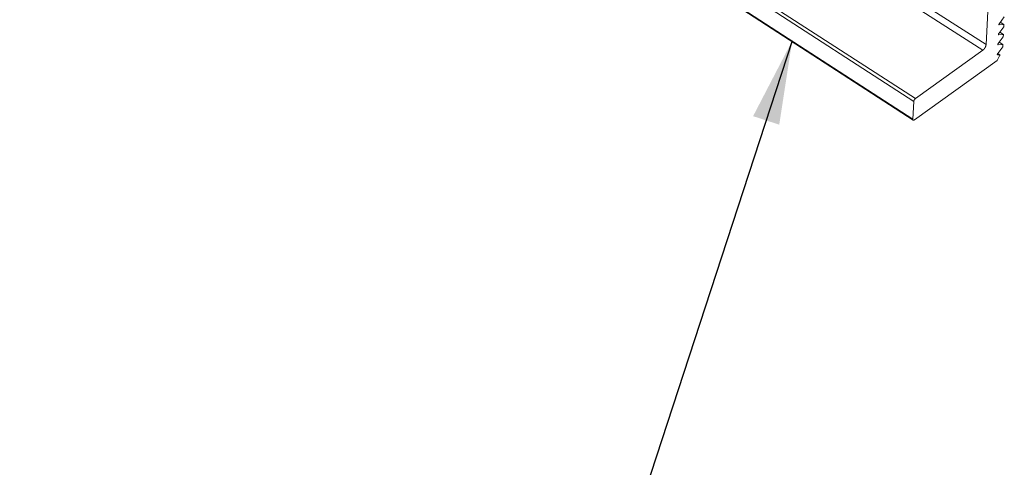
# Model space of a CAD drawing. Extents: x 3 to 247, y 3 to 12.
# Drawn here: x 34 to 36, y 6 to 6 of the extents above; entities that cross this region are included whole.
import ezdxf

# ---------------------------------------------------------------- set-up
doc = ezdxf.new("R2010")
doc.units = 0
doc.header["$MEASUREMENT"] = 0
doc.layers.get('0').update_dxf_attribs({"linetype": 'CONTINUOUS'})
doc.layers.add('DETAIL', color=1, linetype='CONTINUOUS')
doc.layers.add('DIM', color=1, linetype='CONTINUOUS')
doc.styles.add('STD', font='arial.ttf')
doc.dimstyles.new('A-DIM4$7', dxfattribs={"dimscale": 4, "dimtxt": 0.125, "dimasz": 0.125, "dimexe": 0.14, "dimexo": 0.07, "dimgap": 0.09, "dimtad": 0, "dimtih": 1, "dimtoh": 1, "dimdec": 5, "dimzin": 3, "dimdsep": 46, "dimlunit": 4, "dimtxsty": 'STD', "dimcen": 0, "dimclrd": 256, "dimclre": 3, "dimclrt": 256, "dimadec": 0, "dimazin": 0, "dimtfac": 1, "dimtdec": 3, "dimtofl": 0, "dimtmove": 0, "dimatfit": 3, "dimfxl": 1, "dimfrac": 2, "dimtolj": 1, "dimtzin": 0, "dimarcsym": 1})

# ---------------------------------------------------------------- blocks, each defined once
blk = doc.blocks.new('A$C27e188b8')
at = {"color": 0, "linetype": 'Continuous', "lineweight": 0, "extrusion": (-5.55112e-17, 0.816497, 0.57735)}
for p, q in [((4.5942, -8.3201), (0.3211, -5.5743)), ((4.58, -8.3447), (0.3076, -5.5977)), ((4.2763, -8.5702), (0.0034, -5.8021)), ((4.2834, -8.5579), (0.0102, -5.7903)), ((4.2724, -8.6487), (0.0034, -5.8791)), ((4.2738, -8.6524), (0.005, -5.8827)), ((4.5942, -8.3201), (4.6195, -7.845)), ((4.6744, -8.1978), (4.6526, -8.2266)), ((4.6726, -8.2315), (4.6566, -8.2213)), ((4.672, -8.242), (4.6502, -8.2707)), ((4.6523, -8.2331), (4.6509, -8.2322)), ((4.6523, -8.2331), (4.6726, -8.2315)), ((4.6702, -8.2756), (4.6543, -8.2654)), ((4.6726, -8.2315), (4.672, -8.242)), ((4.6697, -8.2861), (4.6479, -8.3148)), ((4.6499, -8.2772), (4.6485, -8.2763)), ((4.6499, -8.2772), (4.6702, -8.2756)), ((4.6679, -8.3197), (4.6519, -8.3095)), ((4.6702, -8.2756), (4.6697, -8.2861)), ((4.2834, -8.5579), (4.58, -8.3447)), ((4.6673, -8.3301), (4.6455, -8.3588)), ((4.6475, -8.3213), (4.6462, -8.3204)), ((4.6475, -8.3213), (4.6679, -8.3197)), ((4.6679, -8.3197), (4.6673, -8.3301)), ((4.6423, -8.3896), (4.2788, -8.6513)), ((4.6536, -8.37), (4.6423, -8.3896)), ((4.6452, -8.3653), (4.6438, -8.3644)), ((4.6532, -8.3646), (4.6451, -8.3594)), ((4.6452, -8.3653), (4.6532, -8.3646)), ((4.6541, -8.3648), (4.6453, -8.3592)), ((4.2724, -8.6487), (4.2763, -8.5702))]:
    blk.add_line(p, q, dxfattribs=at)
at = {"color": 0, "linetype": 'Continuous', "lineweight": 0}
for points in [[(4.6526, -8.2266), (4.6525, -8.2267), (4.6525, -8.2268), (4.6524, -8.2269), (4.6524, -8.2269), (4.6523, -8.227), (4.6522, -8.2271), (4.6522, -8.2272), (4.6521, -8.2273), (4.652, -8.2274), (4.652, -8.2275), (4.6519, -8.2276), (4.6519, -8.2277), (4.6518, -8.2278), (4.6518, -8.2279), (4.6517, -8.228), (4.6517, -8.2281), (4.6516, -8.2282), (4.6516, -8.2283), (4.6515, -8.2284), (4.6515, -8.2285), (4.6514, -8.2286), (4.6514, -8.2287), (4.6513, -8.2288), (4.6513, -8.2289), (4.6513, -8.229), (4.6512, -8.2291), (4.6512, -8.2292), (4.6512, -8.2293), (4.6511, -8.2294), (4.6511, -8.2295), (4.6511, -8.2295), (4.651, -8.2296), (4.651, -8.2297), (4.651, -8.2298), (4.6509, -8.2299), (4.6509, -8.23), (4.6509, -8.2301), (4.6509, -8.2302), (4.6509, -8.2303), (4.6508, -8.2304), (4.6508, -8.2305), (4.6508, -8.2306), (4.6508, -8.2307), (4.6508, -8.2307), (4.6508, -8.2308), (4.6508, -8.2309), (4.6508, -8.231), (4.6508, -8.2311), (4.6508, -8.2312), (4.6508, -8.2312), (4.6508, -8.2313), (4.6508, -8.2314), (4.6508, -8.2315), (4.6508, -8.2315), (4.6508, -8.2316), (4.6508, -8.2317), (4.6508, -8.2318), (4.6508, -8.2318), (4.6508, -8.2319), (4.6508, -8.232), (4.6509, -8.232), (4.6509, -8.2321), (4.6509, -8.2321), (4.6509, -8.2322), (4.6509, -8.2323), (4.651, -8.2323), (4.651, -8.2324), (4.651, -8.2324), (4.651, -8.2325), (4.6511, -8.2325), (4.6511, -8.2326), (4.6511, -8.2326), (4.6512, -8.2327), (4.6512, -8.2327), (4.6512, -8.2327), (4.6513, -8.2328), (4.6513, -8.2328), (4.6514, -8.2328), (4.6514, -8.2329), (4.6515, -8.2329), (4.6515, -8.2329), (4.6515, -8.233), (4.6516, -8.233), (4.6516, -8.233), (4.6517, -8.233), (4.6517, -8.233), (4.6518, -8.233), (4.6519, -8.2331), (4.6519, -8.2331), (4.652, -8.2331), (4.652, -8.2331), (4.6521, -8.2331), (4.6521, -8.2331), (4.6522, -8.2331), (4.6523, -8.2331)], [(4.6502, -8.2707), (4.6502, -8.2708), (4.6501, -8.2709), (4.6501, -8.271), (4.65, -8.2711), (4.6499, -8.2712), (4.6499, -8.2713), (4.6498, -8.2713), (4.6497, -8.2714), (4.6497, -8.2715), (4.6496, -8.2716), (4.6496, -8.2717), (4.6495, -8.2718), (4.6495, -8.2719), (4.6494, -8.272), (4.6494, -8.2721), (4.6493, -8.2722), (4.6493, -8.2723), (4.6492, -8.2724), (4.6492, -8.2725), (4.6491, -8.2726), (4.6491, -8.2727), (4.649, -8.2728), (4.649, -8.2729), (4.6489, -8.273), (4.6489, -8.2731), (4.6489, -8.2732), (4.6488, -8.2733), (4.6488, -8.2734), (4.6488, -8.2735), (4.6487, -8.2736), (4.6487, -8.2737), (4.6487, -8.2738), (4.6486, -8.2739), (4.6486, -8.2739), (4.6486, -8.274), (4.6486, -8.2741), (4.6485, -8.2742), (4.6485, -8.2743), (4.6485, -8.2744), (4.6485, -8.2745), (4.6485, -8.2746), (4.6484, -8.2747), (4.6484, -8.2748), (4.6484, -8.2749), (4.6484, -8.2749), (4.6484, -8.275), (4.6484, -8.2751), (4.6484, -8.2752), (4.6484, -8.2753), (4.6484, -8.2754), (4.6484, -8.2754), (4.6484, -8.2755), (4.6484, -8.2756), (4.6484, -8.2757), (4.6484, -8.2757), (4.6484, -8.2758), (4.6484, -8.2759), (4.6484, -8.2759), (4.6485, -8.276), (4.6485, -8.2761), (4.6485, -8.2761), (4.6485, -8.2762), (4.6485, -8.2763), (4.6485, -8.2763), (4.6486, -8.2764), (4.6486, -8.2764), (4.6486, -8.2765), (4.6486, -8.2765), (4.6487, -8.2766), (4.6487, -8.2766), (4.6487, -8.2767), (4.6488, -8.2767), (4.6488, -8.2768), (4.6488, -8.2768), (4.6489, -8.2769), (4.6489, -8.2769), (4.649, -8.2769), (4.649, -8.277), (4.649, -8.277), (4.6491, -8.277), (4.6491, -8.277), (4.6492, -8.2771), (4.6492, -8.2771), (4.6493, -8.2771), (4.6493, -8.2771), (4.6494, -8.2771), (4.6494, -8.2772), (4.6495, -8.2772), (4.6495, -8.2772), (4.6496, -8.2772), (4.6497, -8.2772), (4.6497, -8.2772), (4.6498, -8.2772), (4.6498, -8.2772), (4.6499, -8.2772)], [(4.6479, -8.3148), (4.6478, -8.3149), (4.6478, -8.315), (4.6477, -8.3151), (4.6476, -8.3151), (4.6476, -8.3152), (4.6475, -8.3153), (4.6474, -8.3154), (4.6474, -8.3155), (4.6473, -8.3156), (4.6473, -8.3157), (4.6472, -8.3158), (4.6472, -8.3159), (4.6471, -8.316), (4.647, -8.3161), (4.647, -8.3162), (4.6469, -8.3163), (4.6469, -8.3164), (4.6468, -8.3165), (4.6468, -8.3166), (4.6467, -8.3167), (4.6467, -8.3168), (4.6467, -8.3169), (4.6466, -8.317), (4.6466, -8.3171), (4.6465, -8.3172), (4.6465, -8.3173), (4.6465, -8.3174), (4.6464, -8.3174), (4.6464, -8.3175), (4.6464, -8.3176), (4.6463, -8.3177), (4.6463, -8.3178), (4.6463, -8.3179), (4.6462, -8.318), (4.6462, -8.3181), (4.6462, -8.3182), (4.6462, -8.3183), (4.6462, -8.3184), (4.6461, -8.3185), (4.6461, -8.3186), (4.6461, -8.3187), (4.6461, -8.3188), (4.6461, -8.3188), (4.6461, -8.3189), (4.6461, -8.319), (4.646, -8.3191), (4.646, -8.3192), (4.646, -8.3193), (4.646, -8.3193), (4.646, -8.3194), (4.646, -8.3195), (4.646, -8.3196), (4.646, -8.3197), (4.646, -8.3197), (4.6461, -8.3198), (4.6461, -8.3199), (4.6461, -8.3199), (4.6461, -8.32), (4.6461, -8.3201), (4.6461, -8.3201), (4.6461, -8.3202), (4.6461, -8.3203), (4.6462, -8.3203), (4.6462, -8.3204), (4.6462, -8.3205), (4.6462, -8.3205), (4.6463, -8.3206), (4.6463, -8.3206), (4.6463, -8.3207), (4.6463, -8.3207), (4.6464, -8.3208), (4.6464, -8.3208), (4.6464, -8.3208), (4.6465, -8.3209), (4.6465, -8.3209), (4.6466, -8.321), (4.6466, -8.321), (4.6466, -8.321), (4.6467, -8.3211), (4.6467, -8.3211), (4.6468, -8.3211), (4.6468, -8.3211), (4.6469, -8.3212), (4.6469, -8.3212), (4.647, -8.3212), (4.647, -8.3212), (4.6471, -8.3212), (4.6471, -8.3212), (4.6472, -8.3212), (4.6472, -8.3213), (4.6473, -8.3213), (4.6474, -8.3213), (4.6474, -8.3213), (4.6475, -8.3213), (4.6475, -8.3213)], [(4.58, -8.3447), (4.5802, -8.3446), (4.5804, -8.3444), (4.5807, -8.3442), (4.5809, -8.3441), (4.5811, -8.3439), (4.5813, -8.3437), (4.5815, -8.3435), (4.5818, -8.3433), (4.582, -8.3431), (4.5822, -8.3429), (4.5824, -8.3427), (4.5827, -8.3425), (4.5829, -8.3423), (4.5831, -8.3421), (4.5833, -8.3419), (4.5835, -8.3417), (4.5837, -8.3415), (4.584, -8.3412), (4.5842, -8.341), (4.5844, -8.3408), (4.5846, -8.3406), (4.5848, -8.3403), (4.585, -8.3401), (4.5852, -8.3398), (4.5854, -8.3396), (4.5857, -8.3394), (4.5859, -8.3391), (4.5861, -8.3388), (4.5863, -8.3386), (4.5865, -8.3383), (4.5867, -8.3381), (4.5869, -8.3378), (4.5871, -8.3376), (4.5873, -8.3373), (4.5875, -8.337), (4.5876, -8.3368), (4.5878, -8.3365), (4.588, -8.3362), (4.5882, -8.3359), (4.5884, -8.3357), (4.5886, -8.3354), (4.5888, -8.3351), (4.5889, -8.3348), (4.5891, -8.3345), (4.5893, -8.3343), (4.5894, -8.334), (4.5896, -8.3337), (4.5898, -8.3334), (4.5899, -8.3331), (4.5901, -8.3328), (4.5903, -8.3325), (4.5904, -8.3322), (4.5906, -8.3319), (4.5907, -8.3317), (4.5909, -8.3314), (4.591, -8.3311), (4.5912, -8.3308), (4.5913, -8.3305), (4.5914, -8.3302), (4.5916, -8.3299), (4.5917, -8.3296), (4.5918, -8.3293), (4.592, -8.329), (4.5921, -8.3287), (4.5922, -8.3284), (4.5923, -8.3281), (4.5924, -8.3278), (4.5925, -8.3275), (4.5926, -8.3273), (4.5927, -8.327), (4.5928, -8.3267), (4.5929, -8.3264), (4.593, -8.3261), (4.5931, -8.3258), (4.5932, -8.3255), (4.5933, -8.3252), (4.5934, -8.325), (4.5934, -8.3247), (4.5935, -8.3244), (4.5936, -8.3241), (4.5936, -8.3238), (4.5937, -8.3236), (4.5938, -8.3233), (4.5938, -8.323), (4.5939, -8.3227), (4.5939, -8.3225), (4.594, -8.3222), (4.594, -8.3219), (4.594, -8.3217), (4.5941, -8.3214), (4.5941, -8.3212), (4.5941, -8.3209), (4.5942, -8.3206), (4.5942, -8.3204), (4.5942, -8.3201)], [(4.6455, -8.3588), (4.6455, -8.3589), (4.6454, -8.359), (4.6453, -8.3591), (4.6453, -8.3592), (4.6452, -8.3593), (4.6451, -8.3594), (4.6451, -8.3594), (4.645, -8.3595), (4.645, -8.3596), (4.6449, -8.3597), (4.6448, -8.3598), (4.6448, -8.3599), (4.6447, -8.36), (4.6447, -8.3601), (4.6446, -8.3602), (4.6446, -8.3603), (4.6445, -8.3604), (4.6445, -8.3605), (4.6444, -8.3606), (4.6444, -8.3607), (4.6443, -8.3608), (4.6443, -8.3609), (4.6443, -8.361), (4.6442, -8.3611), (4.6442, -8.3612), (4.6441, -8.3613), (4.6441, -8.3614), (4.6441, -8.3615), (4.644, -8.3616), (4.644, -8.3617), (4.644, -8.3618), (4.6439, -8.3619), (4.6439, -8.362), (4.6439, -8.3621), (4.6439, -8.3621), (4.6438, -8.3622), (4.6438, -8.3623), (4.6438, -8.3624), (4.6438, -8.3625), (4.6438, -8.3626), (4.6437, -8.3627), (4.6437, -8.3628), (4.6437, -8.3629), (4.6437, -8.363), (4.6437, -8.363), (4.6437, -8.3631), (4.6437, -8.3632), (4.6437, -8.3633), (4.6437, -8.3634), (4.6437, -8.3635), (4.6437, -8.3635), (4.6437, -8.3636), (4.6437, -8.3637), (4.6437, -8.3638), (4.6437, -8.3638), (4.6437, -8.3639), (4.6437, -8.364), (4.6437, -8.364), (4.6437, -8.3641), (4.6437, -8.3642), (4.6438, -8.3642), (4.6438, -8.3643), (4.6438, -8.3644), (4.6438, -8.3644), (4.6438, -8.3645), (4.6439, -8.3645), (4.6439, -8.3646), (4.6439, -8.3646), (4.644, -8.3647), (4.644, -8.3647), (4.644, -8.3648), (4.6441, -8.3648), (4.6441, -8.3649), (4.6441, -8.3649), (4.6442, -8.3649), (4.6442, -8.365), (4.6442, -8.365), (4.6443, -8.365), (4.6443, -8.3651), (4.6444, -8.3651), (4.6444, -8.3651), (4.6445, -8.3652), (4.6445, -8.3652), (4.6446, -8.3652), (4.6446, -8.3652), (4.6447, -8.3652), (4.6447, -8.3652), (4.6448, -8.3653), (4.6448, -8.3653), (4.6449, -8.3653), (4.6449, -8.3653), (4.645, -8.3653), (4.6451, -8.3653), (4.6451, -8.3653), (4.6452, -8.3653)], [(4.6532, -8.3646), (4.6533, -8.3646), (4.6533, -8.3646), (4.6534, -8.3646), (4.6534, -8.3646), (4.6535, -8.3646), (4.6535, -8.3647), (4.6536, -8.3647), (4.6536, -8.3647), (4.6537, -8.3647), (4.6537, -8.3647), (4.6538, -8.3647), (4.6538, -8.3647), (4.6539, -8.3647), (4.6539, -8.3648), (4.6539, -8.3648), (4.654, -8.3648), (4.654, -8.3648), (4.6541, -8.3648), (4.6541, -8.3649), (4.6541, -8.3649), (4.6542, -8.3649), (4.6542, -8.365), (4.6542, -8.365), (4.6543, -8.365), (4.6543, -8.3651), (4.6543, -8.3651), (4.6544, -8.3651), (4.6544, -8.3652), (4.6544, -8.3652), (4.6545, -8.3653), (4.6545, -8.3653), (4.6545, -8.3653), (4.6545, -8.3654), (4.6545, -8.3654), (4.6546, -8.3655), (4.6546, -8.3655), (4.6546, -8.3656), (4.6546, -8.3656), (4.6546, -8.3657), (4.6546, -8.3658), (4.6547, -8.3658), (4.6547, -8.3659), (4.6547, -8.3659), (4.6547, -8.366), (4.6547, -8.366), (4.6547, -8.3661), (4.6547, -8.3662), (4.6547, -8.3662), (4.6547, -8.3663), (4.6547, -8.3664), (4.6547, -8.3664), (4.6547, -8.3665), (4.6547, -8.3666), (4.6547, -8.3667), (4.6547, -8.3667), (4.6547, -8.3668), (4.6547, -8.3669), (4.6547, -8.3669), (4.6547, -8.367), (4.6547, -8.3671), (4.6547, -8.3672), (4.6547, -8.3673), (4.6546, -8.3673), (4.6546, -8.3674), (4.6546, -8.3675), (4.6546, -8.3676), (4.6546, -8.3677), (4.6546, -8.3677), (4.6545, -8.3678), (4.6545, -8.3679), (4.6545, -8.368), (4.6545, -8.3681), (4.6544, -8.3681), (4.6544, -8.3682), (4.6544, -8.3683), (4.6544, -8.3684), (4.6543, -8.3685), (4.6543, -8.3686), (4.6543, -8.3687), (4.6542, -8.3687), (4.6542, -8.3688), (4.6542, -8.3689), (4.6541, -8.369), (4.6541, -8.3691), (4.654, -8.3692), (4.654, -8.3693), (4.654, -8.3693), (4.6539, -8.3694), (4.6539, -8.3695), (4.6538, -8.3696), (4.6538, -8.3697), (4.6537, -8.3698), (4.6537, -8.3698), (4.6536, -8.3699), (4.6536, -8.37)], [(4.2763, -8.5702), (4.2763, -8.5701), (4.2763, -8.57), (4.2763, -8.5698), (4.2763, -8.5697), (4.2764, -8.5696), (4.2764, -8.5695), (4.2764, -8.5693), (4.2764, -8.5692), (4.2764, -8.5691), (4.2765, -8.5689), (4.2765, -8.5688), (4.2765, -8.5687), (4.2765, -8.5685), (4.2766, -8.5684), (4.2766, -8.5682), (4.2766, -8.5681), (4.2767, -8.568), (4.2767, -8.5678), (4.2768, -8.5677), (4.2768, -8.5675), (4.2768, -8.5674), (4.2769, -8.5672), (4.2769, -8.5671), (4.277, -8.567), (4.277, -8.5668), (4.2771, -8.5667), (4.2771, -8.5665), (4.2772, -8.5664), (4.2772, -8.5662), (4.2773, -8.5661), (4.2774, -8.5659), (4.2774, -8.5658), (4.2775, -8.5656), (4.2775, -8.5655), (4.2776, -8.5653), (4.2777, -8.5652), (4.2777, -8.565), (4.2778, -8.5649), (4.2779, -8.5648), (4.278, -8.5646), (4.278, -8.5645), (4.2781, -8.5643), (4.2782, -8.5642), (4.2783, -8.564), (4.2783, -8.5639), (4.2784, -8.5637), (4.2785, -8.5636), (4.2786, -8.5634), (4.2787, -8.5633), (4.2788, -8.5632), (4.2788, -8.563), (4.2789, -8.5629), (4.279, -8.5627), (4.2791, -8.5626), (4.2792, -8.5624), (4.2793, -8.5623), (4.2794, -8.5622), (4.2795, -8.562), (4.2796, -8.5619), (4.2797, -8.5618), (4.2798, -8.5616), (4.2799, -8.5615), (4.28, -8.5614), (4.2801, -8.5612), (4.2802, -8.5611), (4.2803, -8.561), (4.2804, -8.5608), (4.2805, -8.5607), (4.2806, -8.5606), (4.2807, -8.5605), (4.2808, -8.5603), (4.2809, -8.5602), (4.281, -8.5601), (4.2811, -8.56), (4.2812, -8.5599), (4.2813, -8.5598), (4.2814, -8.5596), (4.2815, -8.5595), (4.2817, -8.5594), (4.2818, -8.5593), (4.2819, -8.5592), (4.282, -8.5591), (4.2821, -8.559), (4.2822, -8.5589), (4.2823, -8.5588), (4.2824, -8.5587), (4.2825, -8.5586), (4.2826, -8.5585), (4.2828, -8.5584), (4.2829, -8.5583), (4.283, -8.5582), (4.2831, -8.5581), (4.2832, -8.5581), (4.2833, -8.558), (4.2834, -8.5579)], [(4.2788, -8.6513), (4.2787, -8.6514), (4.2786, -8.6515), (4.2785, -8.6515), (4.2784, -8.6516), (4.2782, -8.6517), (4.2781, -8.6518), (4.278, -8.6518), (4.2779, -8.6519), (4.2778, -8.652), (4.2777, -8.652), (4.2776, -8.6521), (4.2775, -8.6521), (4.2774, -8.6522), (4.2773, -8.6522), (4.2772, -8.6523), (4.277, -8.6523), (4.2769, -8.6524), (4.2768, -8.6524), (4.2767, -8.6524), (4.2766, -8.6525), (4.2765, -8.6525), (4.2764, -8.6526), (4.2763, -8.6526), (4.2762, -8.6526), (4.2761, -8.6526), (4.276, -8.6527), (4.2759, -8.6527), (4.2758, -8.6527), (4.2757, -8.6527), (4.2756, -8.6527), (4.2755, -8.6527), (4.2754, -8.6527), (4.2754, -8.6528), (4.2753, -8.6528), (4.2752, -8.6528), (4.2751, -8.6528), (4.275, -8.6527), (4.2749, -8.6527), (4.2748, -8.6527), (4.2747, -8.6527), (4.2747, -8.6527), (4.2746, -8.6527), (4.2745, -8.6527), (4.2744, -8.6527), (4.2743, -8.6526), (4.2743, -8.6526), (4.2742, -8.6526), (4.2741, -8.6525), (4.274, -8.6525), (4.274, -8.6525), (4.2739, -8.6524), (4.2738, -8.6524), (4.2738, -8.6524), (4.2737, -8.6523), (4.2736, -8.6523), (4.2736, -8.6522), (4.2735, -8.6522), (4.2734, -8.6521), (4.2734, -8.6521), (4.2733, -8.652), (4.2733, -8.6519), (4.2732, -8.6519), (4.2732, -8.6518), (4.2731, -8.6517), (4.2731, -8.6517), (4.273, -8.6516), (4.273, -8.6515), (4.2729, -8.6515), (4.2729, -8.6514), (4.2728, -8.6513), (4.2728, -8.6512), (4.2728, -8.6511), (4.2727, -8.651), (4.2727, -8.651), (4.2727, -8.6509), (4.2726, -8.6508), (4.2726, -8.6507), (4.2726, -8.6506), (4.2726, -8.6505), (4.2725, -8.6504), (4.2725, -8.6503), (4.2725, -8.6502), (4.2725, -8.6501), (4.2725, -8.65), (4.2725, -8.6499), (4.2724, -8.6498), (4.2724, -8.6496), (4.2724, -8.6495), (4.2724, -8.6494), (4.2724, -8.6493), (4.2724, -8.6492), (4.2724, -8.6491), (4.2724, -8.6489), (4.2724, -8.6488), (4.2724, -8.6487)]]:
    blk.add_lwpolyline(points, dxfattribs=at)
blk = doc.blocks.new('A$C08f0ed16')
blk.add_blockref('A$C27e188b8', (2.7106, 3.2286))
blk = doc.blocks.new('WEB00127')
at = {"layer": 'DETAIL', "xscale": 1.359, "yscale": 1.359, "zscale": 1.359}
blk.add_blockref('A$C08f0ed16', (17.6471, 12.6399), dxfattribs=at)
at = {"layer": 'DIM', "annotation_type": 0, "has_hookline": 1, "hookline_direction": 1, "text_width": 6.5174}
blk.add_leader([(26.415, 5.7424), (25.3232, 2.3967), (24.8232, 2.3967)], dimstyle='A-DIM4$7', dxfattribs=at)

msp = doc.modelspace()

# ---------------------------------------------------------------- block references
at = {"xscale": 0.25, "yscale": 0.25, "zscale": 0.25}
msp.add_blockref('WEB00127', (28.9153, 4.8709), dxfattribs=at)

doc.saveas('drawing.dxf')
